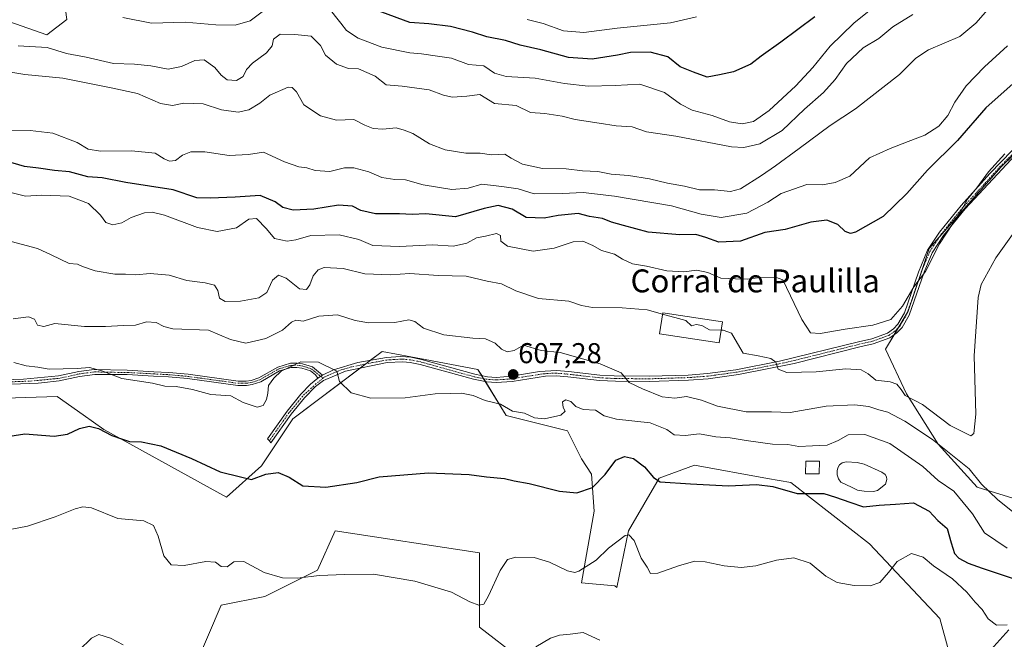
# Model space of a CAD drawing. Units: metres. Extents: x 618114 to 621578, y 4703988 to 4706360.
# Drawn here: x 620563 to 620907, y 4705720 to 4705936 of the extents above; entities that cross this region are included whole.
import ezdxf
from ezdxf.enums import TextEntityAlignment as Align

# ---------------------------------------------------------------- set-up
doc = ezdxf.new("R2010")
doc.units = ezdxf.units.M
doc.header["$MEASUREMENT"] = 0
doc.linetypes.add('TRAZO_Y_PUNTO', pattern=[1, 0.5, -0.25, 0, -0.25])
for name, color, linetype, lineweight in [('Camino', 19, 'Continuous', 0), ('Camino Cxs', 19, 'Continuous', 0), ('Camino eje', 39, 'TRAZO_Y_PUNTO', 13), ('Carátula', 7, 'Continuous', 5), ('Cultivos herbáceos CxS', 92, 'Continuous', 0), ('Cultivos leñosos', 92, 'Continuous', 0), ('Cultivos leñosos CxS', 92, 'Continuous', 0), ('Curva de nivel maestra', 36, 'Continuous', 30), ('Curva de nivel normal', 36, 'Continuous', 0), ('Edificación industrial', 135, 'Continuous', 13), ('Edificación industrial Cxs', 135, 'Continuous', 13), ('Edificación ligera', 1, 'Continuous', 0), ('Edificación ligera Cxs', 1, 'Continuous', 0), ('Estanque', 2, 'Continuous', 0), ('Estanque Cxs', 2, 'Continuous', 0), ('Matorral', 135, 'Continuous', 0), ('Matorral CxS', 135, 'Continuous', 0), ('Punto de cota en terreno', 7, 'Continuous', 0), ('Rótulo de punto de cota en terreno', 19, 'Continuous', 0), ('Texto cartográfico', 19, 'Continuous', 0)]:
    doc.layers.add(name, color=color, linetype=linetype, lineweight=lineweight)
doc.styles.add('Arial', font='txt', dxfattribs={"height": 0.2})

# ---------------------------------------------------------------- blocks, each defined once
blk = doc.blocks.new('*U151')
at = {"layer": 'Cultivos herbáceos CxS', "color": 92, "linetype": 'Continuous', "lineweight": 0}
for points in [[(620535.95, 4705803.03, 602.32), (620576.09, 4705804.37, 602.78), (620585.22, 4705797.92, 600.73), (620592.44, 4705792.83, 600.06), (620635.27, 4705769.24, 598.75), (620647.57, 4705780.17, 600.55), (620658.5, 4705796.57, 602.09), (620689.69, 4705820.05, 607.16), (620704.71, 4705817.25, 607.83), (620723.15, 4705813.8, 607.32), (620732.96, 4705797.74, 603.88), (620754.37, 4705792.38, 603.29), (620759.28, 4705782.57, 601.96), (620762.85, 4705777.21, 600.86), (620763.74, 4705764.27, 598.23), (620759.28, 4705739.28, 593.71), (620770.93, 4705738.16, 592.36), (620771.68, 4705737.68, 592.29), (620775.77, 4705757.43, 595.13), (620786.49, 4705775.8, 600.52), (620798.74, 4705780.4, 601.2), (620824.27, 4705775.75, 600.34), (620832.42, 4705774.27, 600.59), (620859.97, 4705752.84, 596.58), (620884.47, 4705726.81, 592.36), (620890.52, 4705704.64, 589.59)], [(620896, 4705708.87, 590.78), (620908.59, 4705722.79, 594.19)], [(620911.56, 4705768.43, 611.62), (620897.52, 4705772.66, 609.02), (620883.95, 4705787.69, 609.7), (620872.88, 4705805.3, 615.02), (620865.53, 4705820.9, 617.29), (620873.48, 4705834.16, 619.1), (620880.77, 4705856.04, 620.53), (620905.94, 4705884.54, 619.08), (620923.72, 4705902.17, 620.21)], [(620737.5, 4705713.03, 589.99), (620723.72, 4705723.75, 593.07), (620723.72, 4705723.75, 593.07), (620723.72, 4705749.78, 595.95), (620673.2, 4705757.43, 597.12), (620667.07, 4705743.65, 595.13), (620648.7, 4705734.47, 593.82), (620633.39, 4705731.41, 592.79), (620624.21, 4705709.97, 591.38)]]:
    blk.add_polyline3d(points, dxfattribs=at)
blk = doc.blocks.new('*U158')
at = {"layer": 'Matorral CxS', "color": 135, "linetype": 'Continuous', "lineweight": 0}
for points in [[(620923.72, 4705902.17, 620.21), (620905.94, 4705884.54, 619.08), (620880.77, 4705856.04, 620.53), (620873.48, 4705834.16, 619.1), (620865.53, 4705820.9, 617.29), (620872.88, 4705805.3, 615.02), (620883.95, 4705787.69, 609.7), (620897.52, 4705772.66, 609.02), (620911.56, 4705768.43, 611.62)], [(620908.59, 4705722.79, 594.19), (620896, 4705708.87, 590.78)], [(620890.52, 4705704.64, 589.59), (620884.47, 4705726.81, 592.36), (620859.97, 4705752.84, 596.58), (620832.42, 4705774.27, 600.59), (620824.27, 4705775.75, 600.34), (620798.74, 4705780.4, 601.2), (620786.49, 4705775.8, 600.52), (620775.77, 4705757.43, 595.13), (620771.68, 4705737.68, 592.29), (620770.93, 4705738.16, 592.36), (620759.28, 4705739.28, 593.71), (620763.74, 4705764.27, 598.23), (620762.85, 4705777.21, 600.86), (620759.28, 4705782.57, 601.96), (620754.37, 4705792.38, 603.29), (620732.96, 4705797.74, 603.88), (620723.15, 4705813.8, 607.32), (620704.71, 4705817.25, 607.83), (620689.69, 4705820.05, 607.16), (620658.5, 4705796.57, 602.09), (620647.57, 4705780.17, 600.55), (620635.27, 4705769.24, 598.75), (620592.44, 4705792.83, 600.06), (620585.22, 4705797.92, 600.73), (620576.09, 4705804.37, 602.78), (620535.95, 4705803.03, 602.32)], [(620554.82, 4705936.91, 642.69), (620572.48, 4705930.73, 641.9), (620579.55, 4705936.03, 643.79), (620577.21, 4705953.12, 646.58), (620574.25, 4705969.59, 651.19), (620554.73, 4705969.28, 649.26)]]:
    blk.add_polyline3d(points, dxfattribs=at)
blk = doc.blocks.new('*U164')
at = {"layer": 'Cultivos leñosos CxS', "color": 92, "linetype": 'Continuous', "lineweight": 0}
blk.add_polyline3d([(620624.21, 4705709.97, 591.38), (620633.39, 4705731.41, 592.79), (620648.7, 4705734.47, 593.82), (620667.07, 4705743.65, 595.13), (620673.2, 4705757.43, 597.12), (620723.72, 4705749.78, 595.95), (620723.72, 4705723.75, 593.07), (620737.5, 4705713.03, 589.99)], dxfattribs=at)
blk = doc.blocks.new('*U168')
at = {"layer": 'Curva de nivel normal', "color": 36, "linetype": 'Continuous', "lineweight": 0}
blk.add_polyline3d([(620808.1, 4705827.57, 615), (620808.77, 4705827.56, 615), (620811.68, 4705826.49, 615), (620813.86, 4705822.89, 615), (620815.75, 4705819.5, 615), (620821, 4705818.56, 615), (620825.5, 4705817.62, 615), (620827.2, 4705816.31, 615), (620828.06, 4705813.85, 615), (620831.02, 4705812.8, 615), (620841.24, 4705813.02, 615), (620851.7, 4705813.98, 615), (620856.98, 4705813.71, 615), (620859.4, 4705812.25, 615), (620862.18, 4705810.12, 615), (620867.17, 4705809.44, 615), (620869.48, 4705808.7, 615), (620870.95, 4705806.84, 615), (620872.38, 4705804.74, 615), (620878.43, 4705801.52, 615), (620888.16, 4705794.27, 615), (620895.34, 4705790.62, 615), (620896.36, 4705791.44, 615), (620897.02, 4705798.22, 615), (620896.46, 4705818.6, 615), (620897.84, 4705838.95, 615), (620898.97, 4705843.51, 615), (620904.03, 4705852.8, 615), (620918.57, 4705873.15, 615)], dxfattribs=at)
blk = doc.blocks.new('*U170')
at = {"layer": 'Curva de nivel normal', "color": 36, "linetype": 'Continuous', "lineweight": 0}
blk.add_polyline3d([(620799.54, 4705937, 655), (620790.4, 4705934.93, 655), (620771.73, 4705933.05, 655), (620760.07, 4705931.5, 655), (620753.07, 4705932.14, 655), (620745.9, 4705934.66, 655), (620740.38, 4705936.06, 655)], dxfattribs=at)
blk = doc.blocks.new('*U175')
at = {"layer": 'Curva de nivel normal', "color": 36, "linetype": 'Continuous', "lineweight": 0}
blk.add_polyline3d([(620561.02, 4705816.29, 605), (620565.32, 4705815.1, 605), (620569.36, 4705814.61, 605), (620573.39, 4705813.96, 605), (620583.07, 4705814.11, 605), (620587.4, 4705814.5, 605), (620591.73, 4705813.34, 605), (620598.73, 4705810.66, 605), (620609.4, 4705808.97, 605), (620613.73, 4705807.97, 605), (620617.73, 4705807.82, 605), (620623.4, 4705806.82, 605), (620629.79, 4705805.1, 605), (620636.82, 4705804.56, 605), (620641.16, 4705802.28, 605), (620645.96, 4705800.63, 605), (620648.11, 4705801.18, 605), (620649.26, 4705803.33, 605), (620649.68, 4705805.48, 605), (620649.92, 4705808.23, 605), (620651.83, 4705810.76, 605), (620654.43, 4705813.25, 605), (620661.26, 4705816.42, 605), (620667.45, 4705816.34, 605), (620673.78, 4705813.23, 605), (620674.78, 4705809.58, 605), (620678.88, 4705805.65, 605), (620685.71, 4705803.83, 605), (620697.67, 4705803.93, 605), (620708.18, 4705805.27, 605), (620713.4, 4705805.45, 605), (620717.43, 4705805.58, 605), (620721.49, 4705804.76, 605), (620725.66, 4705802.99, 605), (620730.98, 4705801.63, 605), (620735.18, 4705799.18, 605), (620739.36, 4705798.48, 605), (620742.93, 4705796.94, 605), (620746.36, 4705796.54, 605), (620752.13, 4705797.79, 605), (620753.56, 4705799.18, 605), (620752.92, 4705800.55, 605), (620752.65, 4705802.51, 605), (620753.89, 4705803.19, 605), (620755.54, 4705802.65, 605), (620757.32, 4705800.89, 605), (620759.92, 4705799.84, 605), (620764.23, 4705799.53, 605), (620767.22, 4705797.6, 605), (620771.52, 4705796.46, 605), (620783.35, 4705795.14, 605), (620789.07, 4705792.87, 605), (620791.73, 4705790.91, 605), (620795.57, 4705790.68, 605), (620800.58, 4705791.29, 605), (620806.2, 4705790.22, 605), (620811.25, 4705789.97, 605), (620816.84, 4705788.95, 605), (620826.09, 4705787.74, 605), (620831.34, 4705787.57, 605), (620835.27, 4705786.89, 605), (620840.04, 4705787.16, 605), (620845.16, 4705787.32, 605), (620848.99, 4705788.94, 605), (620852.43, 4705790.92, 605), (620858.25, 4705791.03, 605), (620866.98, 4705787.92, 605), (620878.52, 4705779.9, 605), (620883.86, 4705775.02, 605), (620889.42, 4705771.28, 605), (620895.87, 4705763.42, 605), (620900.14, 4705756.7, 605), (620908.04, 4705751.33, 605)], dxfattribs=at)
blk = doc.blocks.new('*U182')
at = {"layer": 'Curva de nivel normal', "color": 36, "linetype": 'Continuous', "lineweight": 0}
blk.add_polyline3d([(620875.07, 4705937.86, 640), (620868.07, 4705933.46, 640), (620863.15, 4705929.44, 640), (620857.73, 4705926.19, 640), (620851.9, 4705920.68, 640), (620847.92, 4705915.14, 640), (620843.89, 4705910.59, 640), (620837.25, 4705904.78, 640), (620829.4, 4705897.32, 640), (620821.63, 4705892.65, 640), (620816.07, 4705891.33, 640), (620811.66, 4705891.58, 640), (620792.3, 4705895.28, 640), (620782.07, 4705896.81, 640), (620777.04, 4705898.56, 640), (620771.44, 4705898.93, 640), (620765.44, 4705899.89, 640), (620757.14, 4705901.14, 640), (620752.58, 4705902.26, 640), (620746.53, 4705903.21, 640), (620741.49, 4705903.61, 640), (620736.5, 4705905.97, 640), (620728.9, 4705906.68, 640), (620723.76, 4705909.87, 640), (620719.2, 4705909.31, 640), (620714.09, 4705908.89, 640), (620711.07, 4705909.59, 640), (620706.07, 4705911.49, 640), (620696.66, 4705912.74, 640), (620691.1, 4705913.26, 640), (620687.17, 4705916.29, 640), (620681.4, 4705918.78, 640), (620677.9, 4705918.94, 640), (620673.69, 4705920.4, 640), (620669.9, 4705923.62, 640), (620668.08, 4705927.02, 640), (620664.85, 4705930.29, 640), (620659.2, 4705930.81, 640), (620654.02, 4705930.99, 640), (620651.74, 4705929.15, 640), (620651.24, 4705926.9, 640), (620649.3, 4705924.41, 640), (620644.35, 4705920.76, 640), (620642.31, 4705918.6, 640), (620641.14, 4705916.18, 640), (620638.73, 4705914.74, 640), (620635.51, 4705915.02, 640), (620633.42, 4705916.57, 640), (620631.25, 4705919.28, 640), (620627.54, 4705921.99, 640), (620624.24, 4705921.77, 640), (620619.62, 4705919.61, 640), (620614.94, 4705918.68, 640), (620608.89, 4705919.88, 640), (620603.13, 4705920.5, 640), (620595.82, 4705920.68, 640), (620586.26, 4705922.88, 640), (620579.41, 4705924.21, 640), (620572.64, 4705926.24, 640), (620562.51, 4705926.83, 640)], dxfattribs=at)
blk = doc.blocks.new('*U183')
at = {"layer": 'Curva de nivel normal', "color": 36, "linetype": 'Continuous', "lineweight": 0}
blk.add_polyline3d([(620901.23, 4705939.51, 635), (620897.06, 4705934.75, 635), (620891.49, 4705930.12, 635), (620880.55, 4705925.42, 635), (620876.11, 4705922.52, 635), (620870.46, 4705916.85, 635), (620855, 4705904.9, 635), (620846.13, 4705899.02, 635), (620835.4, 4705890.94, 635), (620827.1, 4705884.92, 635), (620822.23, 4705881.62, 635), (620814.88, 4705876.89, 635), (620811.33, 4705875.93, 635), (620805.75, 4705876.5, 635), (620800.53, 4705876.51, 635), (620795.24, 4705877.84, 635), (620789.3, 4705878.9, 635), (620783.04, 4705880.4, 635), (620775.73, 4705881.52, 635), (620769.73, 4705881.99, 635), (620765.07, 4705882.96, 635), (620759.61, 4705883.24, 635), (620753.91, 4705883.86, 635), (620745.72, 4705884.06, 635), (620738.64, 4705885.56, 635), (620734.77, 4705887.65, 635), (620732.55, 4705888.99, 635), (620727.87, 4705888.84, 635), (620723.96, 4705889.35, 635), (620718.89, 4705889.34, 635), (620711.7, 4705890.48, 635), (620706.19, 4705892.64, 635), (620700.36, 4705896.2, 635), (620697.37, 4705897.39, 635), (620694.53, 4705898.16, 635), (620689.85, 4705897.8, 635), (620686.48, 4705897.99, 635), (620683.67, 4705899.18, 635), (620679.78, 4705901.08, 635), (620673.73, 4705900.86, 635), (620668.09, 4705902.35, 635), (620662.3, 4705906.3, 635), (620659.74, 4705910.74, 635), (620658.23, 4705912.36, 635), (620656.84, 4705912.38, 635), (620650.48, 4705909.64, 635), (620646.93, 4705906.8, 635), (620643.09, 4705904.54, 635), (620639.33, 4705903.67, 635), (620633.49, 4705904.54, 635), (620627.11, 4705906.57, 635), (620620.38, 4705906.86, 635), (620616.37, 4705906, 635), (620612.24, 4705906.75, 635), (620604.17, 4705910.24, 635), (620595.02, 4705912.19, 635), (620578.06, 4705915.61, 635), (620564.87, 4705916.83, 635), (620559.28, 4705917.78, 635)], dxfattribs=at)
blk = doc.blocks.new('*U184')
at = {"layer": 'Curva de nivel normal', "color": 36, "linetype": 'Continuous', "lineweight": 0}
for points in [[(620859.77, 4705939.03, 645), (620854.49, 4705934.81, 645), (620846.17, 4705926.75, 645), (620840.15, 4705919.29, 645), (620834.19, 4705912.86, 645), (620824.82, 4705904.22, 645), (620819.42, 4705900.43, 645), (620815.4, 4705899.67, 645), (620811.07, 4705900.34, 645), (620805.01, 4705902.51, 645), (620798.01, 4705904.42, 645), (620793.92, 4705906.44, 645), (620788.28, 4705910.58, 645), (620779.66, 4705913.45, 645), (620771.02, 4705913.04, 645), (620761.65, 4705912.77, 645), (620753.39, 4705913.69, 645), (620743.16, 4705915.56, 645), (620733.04, 4705916.18, 645), (620728.96, 4705917.26, 645), (620725.16, 4705919.86, 645), (620719.89, 4705920.39, 645), (620713.86, 4705922.61, 645), (620709, 4705923.2, 645), (620703.43, 4705924.09, 645), (620699.32, 4705924.38, 645), (620689.58, 4705926.45, 645), (620681.28, 4705929.58, 645), (620677.24, 4705932.23, 645), (620675.28, 4705934.73, 645), (620670.72, 4705940.52, 645)], [(620648.71, 4705939.44, 645), (620643.5, 4705935.59, 645), (620638.27, 4705934.08, 645), (620631.58, 4705934.18, 645), (620620.9, 4705935.15, 645), (620609.07, 4705934.79, 645), (620599.05, 4705936.73, 645)]]:
    blk.add_polyline3d(points, dxfattribs=at)
blk = doc.blocks.new('*U188')
at = {"layer": 'Curva de nivel normal', "color": 36, "linetype": 'Continuous', "lineweight": 0}
blk.add_polyline3d([(620909.99, 4705764.09, 610), (620904.63, 4705768.4, 610), (620899.02, 4705773.79, 610), (620894.72, 4705779.12, 610), (620881.93, 4705789.34, 610), (620872.31, 4705795.76, 610), (620866.31, 4705798.85, 610), (620863.18, 4705799.66, 610), (620859.72, 4705800.92, 610), (620854.63, 4705801.41, 610), (620844.83, 4705800.95, 610), (620832.24, 4705798.81, 610), (620825.7, 4705799.06, 610), (620816.82, 4705798.97, 610), (620806.78, 4705801.04, 610), (620801.27, 4705803.12, 610), (620795.96, 4705804.41, 610), (620791.95, 4705803.73, 610), (620787.47, 4705804.26, 610), (620780.62, 4705807.05, 610), (620776, 4705809.28, 610), (620773.22, 4705812.6, 610), (620765.82, 4705815.82, 610), (620751.81, 4705819.71, 610), (620745.24, 4705820.41, 610), (620739.04, 4705822.34, 610), (620735.77, 4705820.44, 610), (620733.38, 4705819.96, 610), (620731.35, 4705820.95, 610), (620729.16, 4705822.94, 610), (620725.78, 4705824.56, 610), (620721.29, 4705824.74, 610), (620711.26, 4705825.94, 610), (620704.13, 4705828.23, 610), (620701.05, 4705830.52, 610), (620698.98, 4705831.14, 610), (620694.07, 4705830.25, 610), (620685.01, 4705830.15, 610), (620680.26, 4705830.92, 610), (620674.06, 4705832.84, 610), (620667.5, 4705832.48, 610), (620662.07, 4705830.71, 610), (620659.54, 4705830.98, 610), (620657.94, 4705830.34, 610), (620654.87, 4705827.48, 610), (620649.07, 4705824.66, 610), (620642.07, 4705822.97, 610), (620636.67, 4705824.26, 610), (620628.95, 4705827.53, 610), (620616.56, 4705828.01, 610), (620613.34, 4705828.79, 610), (620610.75, 4705830.2, 610), (620607.39, 4705830.5, 610), (620603.5, 4705829.26, 610), (620599.36, 4705829.14, 610), (620593.02, 4705828.8, 610), (620585.66, 4705828.85, 610), (620575.34, 4705829.84, 610), (620571.42, 4705828.85, 610), (620569.23, 4705829.26, 610), (620568.17, 4705831.35, 610), (620566.06, 4705832.17, 610), (620560.72, 4705831.5, 610)], dxfattribs=at)
blk = doc.blocks.new('*U191')
at = {"layer": 'Curva de nivel normal', "color": 36, "linetype": 'Continuous', "lineweight": 0}
blk.add_polyline3d([(620559.67, 4705757.91, 595), (620565.73, 4705759.11, 595), (620575.4, 4705762.32, 595), (620582.43, 4705765.12, 595), (620585.04, 4705765.84, 595), (620588.15, 4705765.43, 595), (620597.34, 4705761.79, 595), (620606.45, 4705760.9, 595), (620609.81, 4705759.26, 595), (620611.4, 4705755.62, 595), (620613.44, 4705748.66, 595), (620616, 4705745.55, 595), (620620.47, 4705745.28, 595), (620628.07, 4705746.73, 595), (620631.4, 4705746.47, 595), (620633.4, 4705744.98, 595), (620635.48, 4705744.87, 595), (620637.87, 4705746.59, 595), (620641.3, 4705746.67, 595), (620648.48, 4705742.93, 595), (620654.89, 4705740.98, 595), (620660.05, 4705740.9, 595), (620667.61, 4705741.82, 595), (620676.58, 4705742.23, 595), (620686.66, 4705742.29, 595), (620701.08, 4705739.79, 595), (620713.94, 4705736.03, 595), (620720.28, 4705732.6, 595), (620723.48, 4705731.41, 595), (620725.23, 4705731.83, 595), (620726.86, 4705734.74, 595), (620730.85, 4705743.6, 595), (620733.4, 4705747.39, 595), (620736.4, 4705748.2, 595), (620742.75, 4705748.12, 595), (620748.13, 4705746.5, 595), (620754.39, 4705743.44, 595), (620756.98, 4705742.88, 595), (620758.39, 4705743.37, 595), (620764.48, 4705747.23, 595), (620768.74, 4705751.36, 595), (620774.53, 4705755.83, 595), (620775.89, 4705756.08, 595), (620777.7, 4705754.08, 595), (620780.14, 4705747.89, 595), (620782.22, 4705744.74, 595), (620783.42, 4705742.58, 595), (620785.92, 4705742.6, 595), (620793.54, 4705745.36, 595), (620798.92, 4705746.83, 595), (620802.52, 4705746.66, 595), (620809.15, 4705745.21, 595), (620815.08, 4705744.63, 595), (620820.17, 4705745.23, 595), (620827.49, 4705747.19, 595), (620833.45, 4705747.96, 595), (620839.16, 4705746.09, 595), (620844.72, 4705741.56, 595), (620848.66, 4705739.44, 595), (620854.54, 4705738.32, 595), (620860.12, 4705738.22, 595), (620863.58, 4705739.39, 595), (620866.62, 4705742.85, 595), (620869.56, 4705746.77, 595), (620874.6, 4705749.46, 595), (620878.7, 4705748.26, 595), (620882.33, 4705745.24, 595), (620888.89, 4705740.71, 595), (620893.91, 4705736, 595), (620896.81, 4705732.47, 595), (620899.24, 4705729.9, 595), (620901.36, 4705726.68, 595), (620904.34, 4705724.45, 595), (620907.97, 4705724.54, 595)], dxfattribs=at)
blk = doc.blocks.new('*U199')
at = {"layer": 'Curva de nivel normal', "color": 36, "linetype": 'Continuous', "lineweight": 0}
blk.add_polyline3d([(620907.16, 4705889.11, 620), (620901.52, 4705882.85, 620), (620897.43, 4705877.21, 620), (620894.19, 4705873.3, 620), (620891.76, 4705868.92, 620), (620884.42, 4705857.7, 620), (620879.48, 4705848.01, 620), (620875.42, 4705842.72, 620), (620871.46, 4705835.9, 620), (620867.36, 4705831.31, 620), (620861.04, 4705829.3, 620), (620851.46, 4705827.91, 620), (620842.73, 4705826.37, 620), (620839.32, 4705826.62, 620), (620836.33, 4705831.29, 620), (620829.66, 4705845.11, 620), (620827.1, 4705846.02, 620), (620821.74, 4705845.98, 620), (620817.26, 4705845.31, 620), (620813.12, 4705845.41, 620), (620807.95, 4705845.71, 620), (620803.5, 4705847.68, 620), (620799.57, 4705848.52, 620), (620795.11, 4705847.93, 620), (620789.07, 4705848.27, 620), (620781.99, 4705849.87, 620), (620777.09, 4705850.68, 620), (620773.66, 4705852.32, 620), (620770.79, 4705854.12, 620), (620766.32, 4705855.34, 620), (620763.27, 4705857.06, 620), (620759.8, 4705858.59, 620), (620756.41, 4705858.4, 620), (620749.73, 4705856.14, 620), (620742.44, 4705855.17, 620), (620733.48, 4705856.88, 620), (620731.16, 4705858.64, 620), (620731.01, 4705860.6, 620), (620729.59, 4705861.27, 620), (620725.76, 4705860.33, 620), (620722.61, 4705859.73, 620), (620719.21, 4705857.89, 620), (620714.59, 4705856.85, 620), (620707.22, 4705857.34, 620), (620695.67, 4705856.76, 620), (620686.44, 4705857.13, 620), (620681.49, 4705859.25, 620), (620674.67, 4705860.79, 620), (620664.74, 4705860.58, 620), (620659.5, 4705859.13, 620), (620656.46, 4705858.62, 620), (620652.09, 4705859.5, 620), (620649.22, 4705862.93, 620), (620645.77, 4705866.49, 620), (620643.07, 4705866.34, 620), (620638.73, 4705863.27, 620), (620632, 4705861.95, 620), (620625.11, 4705863.36, 620), (620613.59, 4705867.7, 620), (620609.37, 4705868.8, 620), (620606.68, 4705868.48, 620), (620601.96, 4705866.92, 620), (620598.69, 4705865.07, 620), (620595.56, 4705864.3, 620), (620593.18, 4705865.12, 620), (620591.3, 4705867.72, 620), (620587.13, 4705871.83, 620), (620580.36, 4705874.37, 620), (620570.73, 4705874.68, 620), (620565.07, 4705874.29, 620), (620558.13, 4705876.08, 620)], dxfattribs=at)
blk = doc.blocks.new('*U203')
at = {"layer": 'Curva de nivel normal', "color": 36, "linetype": 'Continuous', "lineweight": 0}
for points in [[(620583.87, 4705715.76, 590), (620588.12, 4705719.97, 590), (620590.66, 4705721.21, 590), (620594.74, 4705719.92, 590), (620599.22, 4705717.6, 590)], [(620743.33, 4705716.88, 590), (620748.45, 4705719.99, 590), (620751.66, 4705720.96, 590), (620755.4, 4705721.34, 590), (620759.85, 4705721.95, 590), (620765.7, 4705719.29, 590)]]:
    blk.add_polyline3d(points, dxfattribs=at)
blk = doc.blocks.new('*U207')
at = {"layer": 'Curva de nivel maestra', "color": 36, "linetype": 'Continuous', "lineweight": 30}
blk.add_polyline3d([(620913.21, 4705916.44, 625), (620900.52, 4705905.21, 625), (620890.69, 4705893.81, 625), (620880.22, 4705883.42, 625), (620873.02, 4705875.24, 625), (620864.73, 4705867.2, 625), (620855.07, 4705861.79, 625), (620853.23, 4705861.33, 625), (620851.37, 4705862.04, 625), (620848.85, 4705864.45, 625), (620844.96, 4705865.99, 625), (620839.46, 4705865.3, 625), (620830.44, 4705862.67, 625), (620823.4, 4705861.64, 625), (620814.9, 4705858.6, 625), (620807.27, 4705858.26, 625), (620802.75, 4705859.92, 625), (620799.23, 4705860.9, 625), (620793.63, 4705860.8, 625), (620782.64, 4705861.76, 625), (620773.94, 4705864.06, 625), (620769.79, 4705865.24, 625), (620766.7, 4705866.49, 625), (620762.16, 4705867.26, 625), (620758.2, 4705868.26, 625), (620751.12, 4705867.55, 625), (620746.3, 4705866.61, 625), (620740.02, 4705866.84, 625), (620735.14, 4705869.82, 625), (620730.22, 4705871.05, 625), (620725.32, 4705870.08, 625), (620715.28, 4705867.15, 625), (620704.87, 4705868.14, 625), (620700.16, 4705867.95, 625), (620695.78, 4705868.23, 625), (620687.38, 4705868.17, 625), (620682.19, 4705869.3, 625), (620679.31, 4705870.89, 625), (620674.44, 4705871.18, 625), (620665.8, 4705869.8, 625), (620658.57, 4705869.46, 625), (620654.95, 4705870.4, 625), (620652.29, 4705872.41, 625), (620647.07, 4705874.52, 625), (620638.26, 4705874.04, 625), (620629.55, 4705873.7, 625), (620624.88, 4705873.78, 625), (620616.66, 4705876.54, 625), (620600.09, 4705879.15, 625), (620591.9, 4705880.7, 625), (620586.87, 4705881.12, 625), (620580.45, 4705882.87, 625), (620575.16, 4705883.31, 625), (620569.64, 4705884.16, 625), (620564.68, 4705884.68, 625), (620557.97, 4705886.7, 625)], dxfattribs=at)
blk = doc.blocks.new('*U209')
at = {"layer": 'Curva de nivel maestra', "color": 36, "linetype": 'Continuous', "lineweight": 30}
blk.add_polyline3d([(620840.79, 4705937.04, 650), (620829, 4705928.18, 650), (620822.07, 4705923.25, 650), (620818.48, 4705920.5, 650), (620812.37, 4705917.81, 650), (620807.48, 4705916.72, 650), (620803.24, 4705915.92, 650), (620798.48, 4705917.64, 650), (620793.79, 4705919.57, 650), (620789.5, 4705922.96, 650), (620783.26, 4705924.67, 650), (620776.42, 4705924.53, 650), (620771.89, 4705923.56, 650), (620763.03, 4705922.19, 650), (620754.73, 4705922.76, 650), (620745.1, 4705925.45, 650), (620737.94, 4705927.05, 650), (620732.79, 4705928.74, 650), (620726.2, 4705929.96, 650), (620721.21, 4705931.65, 650), (620713.52, 4705933.61, 650), (620705.98, 4705934.54, 650), (620699.29, 4705935.06, 650), (620681.99, 4705941.44, 650)], dxfattribs=at)
blk = doc.blocks.new('*U211')
at = {"layer": 'Curva de nivel maestra', "color": 36, "linetype": 'Continuous', "lineweight": 30}
blk.add_polyline3d([(620555.05, 4705789.83, 600), (620564.86, 4705791.3, 600), (620575.08, 4705790.53, 600), (620579.72, 4705791.15, 600), (620583.89, 4705793.22, 600), (620587.31, 4705794, 600), (620590.57, 4705793.15, 600), (620595.19, 4705790.71, 600), (620598.99, 4705789.42, 600), (620601.41, 4705788.62, 600), (620605.65, 4705788.56, 600), (620612.4, 4705787.1, 600), (620623.07, 4705782.68, 600), (620633.02, 4705778.1, 600), (620640.2, 4705776.32, 600), (620644.02, 4705775.33, 600), (620649.07, 4705777.26, 600), (620653.33, 4705777.8, 600), (620657.13, 4705776.13, 600), (620661.91, 4705773.19, 600), (620669.94, 4705772.72, 600), (620680.83, 4705774.28, 600), (620688.58, 4705776.27, 600), (620705.9, 4705777.67, 600), (620720.07, 4705777.13, 600), (620726.07, 4705776.26, 600), (620732.4, 4705775.72, 600), (620735.73, 4705774.94, 600), (620741.03, 4705773.96, 600), (620751.58, 4705771.26, 600), (620757.7, 4705770.76, 600), (620763.12, 4705772.59, 600), (620767.63, 4705777.08, 600), (620771.26, 4705782.1, 600), (620774.29, 4705783.44, 600), (620777.5, 4705782.67, 600), (620781.3, 4705779.76, 600), (620784.5, 4705776.01, 600), (620786.77, 4705774.55, 600), (620797.39, 4705773.82, 600), (620810.64, 4705773.17, 600), (620820.4, 4705773.56, 600), (620826.2, 4705772.88, 600), (620834.6, 4705770.49, 600), (620843.96, 4705770.47, 600), (620848.09, 4705769.23, 600), (620853.1, 4705767.4, 600), (620857.87, 4705765.76, 600), (620863.29, 4705766.41, 600), (620869, 4705766.69, 600), (620875.3, 4705767.26, 600), (620880.73, 4705764.3, 600), (620883.76, 4705761.03, 600), (620887.03, 4705758.29, 600), (620888.48, 4705753.25, 600), (620889.57, 4705749.52, 600), (620891.1, 4705747.88, 600), (620894.39, 4705746.16, 600), (620899.28, 4705744.38, 600), (620910.06, 4705740.74, 600)], dxfattribs=at)
blk = doc.blocks.new('5PATER')
at = {"layer": 'Carátula', "linetype": 'Continuous', "lineweight": 5}
h = blk.add_hatch(color=250, dxfattribs=at)
edge = h.paths.add_edge_path()
edge.add_ellipse((0, 0.01), major_axis=(-1.33, -1.34), ratio=0.999422, start_angle=0, end_angle=360)

msp = doc.modelspace()

# ---------------------------------------------------------------- linework, layer by layer
at = {"layer": 'Camino', "color": 19, "linetype": 'Continuous', "lineweight": 0}
for points in [[(620668.81, 4705811.79, 604.44), (620672.65, 4705813.71, 604.88), (620681.17, 4705816.2, 606.04), (620691.16, 4705818, 606.8), (620696.1, 4705818.35, 607.16), (620699.68, 4705818.07, 607.44), (620703.39, 4705817.31, 607.7), (620722, 4705812.14, 607.05), (620726.46, 4705811.26, 607.11), (620729.46, 4705811.04, 607.15), (620734.83, 4705811.43, 607.15), (620744.69, 4705813.05, 607.2), (620750.52, 4705813.43, 607.41), (620754.77, 4705813.05, 607.61), (620765.74, 4705811.8, 608.56), (620770.7, 4705811.54, 609.36), (620783, 4705811.46, 610.87), (620796.62, 4705811.86, 611.82), (620803.33, 4705812.37, 612.31), (620813.21, 4705813.72, 613.33), (620828.51, 4705816.66, 615.07), (620856.08, 4705823.49, 617.55), (620860.75, 4705824.53, 617.91), (620866.21, 4705826.5, 618.25), (620868.28, 4705827.94, 618.43), (620869.87, 4705829.59, 618.73), (620872.17, 4705833.57, 619.3), (620876.99, 4705847.74, 620.06), (620880.2, 4705855.45, 620.62), (620884.34, 4705861.74, 620.56), (620891.93, 4705871.1, 620.21), (620901.95, 4705882.24, 619.54), (620909.75, 4705890.25, 619.63)], [(620911.01, 4705888.94, 619.15), (620893.3, 4705869.9, 619.51), (620885.81, 4705860.66, 619.76), (620881.81, 4705854.59, 620.09), (620878.97, 4705847.84, 619.63), (620873.83, 4705832.81, 618.73), (620871.33, 4705828.49, 618.21), (620869.46, 4705826.55, 617.99), (620867.05, 4705824.87, 617.78), (620861.26, 4705822.78, 617.59), (620856.5, 4705821.72, 617.3), (620833.56, 4705815.93, 615.36), (620814.17, 4705812.04, 613.1), (620803.52, 4705810.56, 612.19), (620796.71, 4705810.05, 611.72), (620783.02, 4705809.64, 610.59), (620771.22, 4705809.71, 609.31), (620765.6, 4705809.99, 608.2), (620754.59, 4705811.24, 607.37), (620750.47, 4705811.61, 607.14), (620746.79, 4705811.48, 606.88), (620735.04, 4705809.62, 607.06), (620729.46, 4705809.22, 607.05), (620726.21, 4705809.46, 607.03), (620721.58, 4705810.37, 606.82), (620702.96, 4705815.54, 607.43), (620699.41, 4705816.27, 607.1), (620696.88, 4705816.51, 606.82), (620691.4, 4705816.2, 606.51), (620676.85, 4705813.2, 605.3), (620669.13, 4705809.91, 604.42), (620666.4, 4705807.8, 603.97), (620662.59, 4705803.91, 603.02), (620657.9, 4705798.18, 602.06), (620650.82, 4705788.12, 601.28), (620650.26, 4705788.91, 601.35), (620649.62, 4705789.56, 601.44), (620656.45, 4705799.28, 602.11), (620661.23, 4705805.12, 603.03), (620664.67, 4705808.66, 603.86), (620667.25, 4705810.73, 604.25)], [(620538.67, 4705809.62, 603.85), (620564.4, 4705810.46, 603.82), (620576.57, 4705811.55, 604.19), (620583.66, 4705813.11, 604.53), (620589.05, 4705813.82, 604.89), (620600.64, 4705813.51, 605.54), (620609.9, 4705812.99, 605.75), (620615.15, 4705812.72, 605.85), (620621.84, 4705812.11, 606.24), (620639.35, 4705809.71, 606.03), (620642.19, 4705809.71, 605.82), (620643.92, 4705809.99, 605.82), (620646.63, 4705810.88, 605.9), (620653.17, 4705814.64, 605.44), (620657.69, 4705815.98, 605.2), (620659.98, 4705816, 604.96), (620661.88, 4705815.75, 604.78), (620665.35, 4705814.67, 604.61), (620667.44, 4705812.97, 604.37), (620668.81, 4705811.79, 604.44)], [(620667.25, 4705810.73, 604.25), (620666.35, 4705811.94, 604.25), (620664.63, 4705813.34, 604.37), (620661.56, 4705814.3, 604.58), (620659.9, 4705814.51, 604.75), (620657.91, 4705814.5, 604.92), (620653.76, 4705813.27, 604.97), (620647.24, 4705809.52, 605.44), (620644.27, 4705808.54, 605.41), (620642.31, 4705808.22, 605.48), (620639.24, 4705808.23, 605.69), (620621.67, 4705810.64, 605.75), (620615.05, 4705811.24, 605.47), (620609.82, 4705811.51, 605.41), (620600.6, 4705812.03, 605.21), (620589.28, 4705812.1, 604.4), (620583.96, 4705811.39, 604.09), (620576.83, 4705809.82, 603.84), (620570.6, 4705809.15, 603.61), (620569.5, 4705809.03, 603.55), (620538.68, 4705807.88, 603.53)], [(620667.25, 4705810.73, 604.25), (620668.81, 4705811.79, 604.44)], [(620667.25, 4705810.73, 604.25), (620668.81, 4705811.79, 604.44)]]:
    msp.add_polyline3d(points, dxfattribs=at)
at = {"layer": 'Camino Cxs', "color": 19, "linetype": 'Continuous', "lineweight": 0}
for points in [[(620911.01, 4705888.94, 619.15), (620893.3, 4705869.9, 619.51), (620885.81, 4705860.66, 619.76), (620881.81, 4705854.59, 620.09), (620878.97, 4705847.84, 619.63), (620873.83, 4705832.81, 618.73), (620871.33, 4705828.49, 618.21), (620869.46, 4705826.55, 617.99), (620867.05, 4705824.87, 617.78), (620861.26, 4705822.78, 617.59), (620856.5, 4705821.72, 617.3), (620833.56, 4705815.93, 615.36), (620814.17, 4705812.04, 613.1), (620803.52, 4705810.56, 612.19), (620796.71, 4705810.05, 611.72), (620783.02, 4705809.64, 610.59), (620771.22, 4705809.71, 609.31), (620765.6, 4705809.99, 608.2), (620754.59, 4705811.24, 607.37), (620750.47, 4705811.61, 607.14), (620746.79, 4705811.48, 606.88), (620735.04, 4705809.62, 607.06), (620729.46, 4705809.22, 607.05), (620726.21, 4705809.46, 607.03), (620721.58, 4705810.37, 606.82), (620702.96, 4705815.54, 607.43), (620699.41, 4705816.27, 607.1), (620696.88, 4705816.51, 606.82), (620691.4, 4705816.2, 606.51), (620676.85, 4705813.2, 605.3), (620669.13, 4705809.91, 604.42), (620666.4, 4705807.8, 603.97), (620662.59, 4705803.91, 603.02), (620657.9, 4705798.18, 602.06), (620650.82, 4705788.12, 601.28), (620650.26, 4705788.91, 601.35), (620649.62, 4705789.56, 601.44), (620656.45, 4705799.28, 602.11), (620661.23, 4705805.12, 603.03), (620664.67, 4705808.66, 603.86), (620667.25, 4705810.73, 604.25), (620668.81, 4705811.79, 604.44), (620672.65, 4705813.71, 604.88), (620681.17, 4705816.2, 606.04), (620691.16, 4705818, 606.8), (620696.1, 4705818.35, 607.16), (620699.68, 4705818.07, 607.44), (620703.39, 4705817.31, 607.7), (620722, 4705812.14, 607.05), (620726.46, 4705811.26, 607.11), (620729.46, 4705811.04, 607.15), (620734.83, 4705811.43, 607.15), (620744.69, 4705813.05, 607.2), (620750.52, 4705813.43, 607.41), (620754.77, 4705813.05, 607.61), (620765.74, 4705811.8, 608.56), (620770.7, 4705811.54, 609.36), (620783, 4705811.46, 610.87), (620796.62, 4705811.86, 611.82), (620803.33, 4705812.37, 612.31), (620813.21, 4705813.72, 613.33), (620828.51, 4705816.66, 615.07), (620856.08, 4705823.49, 617.55), (620860.75, 4705824.53, 617.91), (620866.21, 4705826.5, 618.25), (620868.28, 4705827.94, 618.43), (620869.87, 4705829.59, 618.73), (620872.17, 4705833.57, 619.3), (620876.99, 4705847.74, 620.06), (620880.2, 4705855.45, 620.62), (620884.34, 4705861.74, 620.56), (620891.93, 4705871.1, 620.21), (620901.95, 4705882.24, 619.54), (620909.75, 4705890.25, 619.63)], [(620538.67, 4705809.62, 603.85), (620564.4, 4705810.46, 603.82), (620576.57, 4705811.55, 604.19), (620583.66, 4705813.11, 604.53), (620589.05, 4705813.82, 604.89), (620600.64, 4705813.51, 605.54), (620609.9, 4705812.99, 605.75), (620615.15, 4705812.72, 605.85), (620621.84, 4705812.11, 606.24), (620639.35, 4705809.71, 606.03), (620642.19, 4705809.71, 605.82), (620643.92, 4705809.99, 605.82), (620646.63, 4705810.88, 605.9), (620653.17, 4705814.64, 605.44), (620657.69, 4705815.98, 605.2), (620659.98, 4705816, 604.96), (620661.88, 4705815.75, 604.78), (620665.35, 4705814.67, 604.61), (620667.44, 4705812.97, 604.37), (620668.81, 4705811.79, 604.44), (620668.81, 4705811.79, 604.44), (620667.25, 4705810.73, 604.25), (620666.35, 4705811.94, 604.25), (620664.63, 4705813.34, 604.37), (620661.56, 4705814.3, 604.58), (620659.9, 4705814.51, 604.75), (620657.91, 4705814.5, 604.92), (620653.76, 4705813.27, 604.97), (620647.24, 4705809.52, 605.44), (620644.27, 4705808.54, 605.41), (620642.31, 4705808.22, 605.48), (620639.24, 4705808.23, 605.69), (620621.67, 4705810.64, 605.75), (620615.05, 4705811.24, 605.47), (620609.82, 4705811.51, 605.41), (620600.6, 4705812.03, 605.21), (620589.28, 4705812.1, 604.4), (620583.96, 4705811.39, 604.09), (620576.83, 4705809.82, 603.84), (620570.6, 4705809.15, 603.61), (620569.5, 4705809.03, 603.55), (620538.68, 4705807.88, 603.53)]]:
    msp.add_polyline3d(points, dxfattribs=at)
at = {"layer": 'Camino eje', "color": 39, "linetype": 'TRAZO_Y_PUNTO', "lineweight": 13}
for points in [[(620910.38, 4705889.6, 619.36), (620906.48, 4705885.59, 619.09), (620902.05, 4705880.83, 619.25), (620897.04, 4705875.26, 619.79), (620892.62, 4705870.5, 619.85), (620885.08, 4705861.2, 620.15), (620883.08, 4705858.17, 620.03), (620881.01, 4705855.02, 620.36), (620879.59, 4705851.65, 620.16), (620877.98, 4705847.79, 619.84), (620875.41, 4705840.28, 619.67), (620873, 4705833.19, 619.01), (620870.6, 4705829.04, 618.45), (620868.87, 4705827.25, 618.21), (620866.63, 4705825.69, 618.02), (620861.01, 4705823.66, 617.73), (620856.29, 4705822.61, 617.43), (620844.82, 4705819.71, 616.75), (620831.04, 4705816.3, 615.28), (620821.34, 4705814.35, 614.22), (620813.69, 4705812.88, 613.21), (620808.37, 4705812.14, 612.68), (620803.43, 4705811.47, 612.25), (620800.02, 4705811.21, 611.98), (620796.67, 4705810.96, 611.77), (620789.82, 4705810.75, 611.46), (620783.01, 4705810.55, 610.73), (620777.11, 4705810.59, 610.06), (620770.96, 4705810.63, 609.33), (620768.15, 4705810.77, 608.78), (620765.67, 4705810.9, 608.38), (620760.17, 4705811.52, 607.88), (620754.68, 4705812.15, 607.49), (620750.5, 4705812.52, 607.28), (620748.66, 4705812.46, 607.18), (620745.74, 4705812.27, 607.05), (620739.87, 4705811.34, 607.12), (620734.94, 4705810.53, 607.11), (620732.25, 4705810.33, 607.12), (620729.46, 4705810.13, 607.1), (620726.34, 4705810.36, 607.08), (620721.79, 4705811.26, 606.94), (620703.18, 4705816.43, 607.57), (620699.55, 4705817.17, 607.27), (620698.28, 4705817.29, 607.15), (620696.49, 4705817.43, 606.98), (620693.75, 4705817.28, 606.81), (620691.28, 4705817.1, 606.65), (620686.29, 4705816.2, 606.32), (620679.01, 4705814.7, 605.74), (620674.75, 4705813.46, 605.07), (620670.89, 4705811.81, 604.61), (620669.03, 4705810.85, 604.43)], [(620551.54, 4705809.17, 603.64), (620566.95, 4705809.75, 603.63), (620570.29, 4705810.05, 603.84), (620573.68, 4705810.42, 603.98), (620576.7, 4705810.69, 604.01), (620583.81, 4705812.25, 604.31), (620586.51, 4705812.61, 604.46), (620589.17, 4705812.96, 604.64), (620594.96, 4705812.81, 604.99), (620600.62, 4705812.77, 605.38), (620609.86, 4705812.25, 605.58), (620615.1, 4705811.98, 605.66), (620621.76, 4705811.38, 606), (620639.3, 4705808.97, 605.85), (620640.72, 4705808.97, 605.72), (620642.25, 4705808.97, 605.62), (620644.1, 4705809.27, 605.62), (620645.45, 4705809.71, 605.67), (620646.94, 4705810.2, 605.66), (620653.47, 4705813.96, 605.18), (620657.8, 4705815.24, 605.06), (620658.95, 4705815.25, 604.95), (620659.94, 4705815.26, 604.86), (620660.77, 4705815.15, 604.76), (620661.72, 4705815.03, 604.68), (620663.26, 4705814.55, 604.6), (620664.99, 4705814.01, 604.48), (620668.21, 4705811.38, 604.37), (620669.03, 4705810.85, 604.43)], [(620669.03, 4705810.85, 604.43), (620668.31, 4705810.22, 604.34), (620666.6, 4705808.85, 604.09), (620661.9, 4705804.52, 603), (620657.17, 4705798.74, 602.06), (620650.26, 4705788.91, 601.35)]]:
    msp.add_polyline3d(points, dxfattribs=at)
at = {"layer": 'Cultivos herbáceos CxS', "color": 92, "linetype": 'Continuous', "lineweight": 0}
for points in [[(620554.73, 4705969.28, 649.26), (620574.25, 4705969.59, 651.19), (620577.21, 4705953.12, 646.58), (620579.55, 4705936.03, 643.79), (620572.48, 4705930.73, 641.9), (620554.82, 4705936.91, 642.69)], [(620554.82, 4705936.91, 642.69), (620572.48, 4705930.73, 641.9), (620579.55, 4705936.03, 643.79), (620577.21, 4705953.12, 646.58), (620574.25, 4705969.59, 651.19), (620554.73, 4705969.28, 649.27)], [(620911.56, 4705768.43, 611.62), (620897.52, 4705772.66, 609.02), (620883.95, 4705787.69, 609.7), (620872.88, 4705805.3, 615.02), (620865.53, 4705820.9, 617.29), (620868.52, 4705825.9, 617.93), (620870.09, 4705828.51, 618.36), (620873.14, 4705833.59, 619.06), (620873.48, 4705834.16, 619.1), (620878.18, 4705848.26, 619.86), (620880.77, 4705856.04, 620.53), (620884.34, 4705860.08, 620.11), (620905.94, 4705884.54, 619.08), (620914.61, 4705893.13, 618.95)], [(620535.95, 4705803.03, 602.32), (620576.09, 4705804.37, 602.78), (620585.22, 4705797.93, 600.73), (620592.44, 4705792.83, 600.06), (620635.27, 4705769.24, 598.75), (620647.57, 4705780.17, 600.55), (620658.5, 4705796.57, 602.09), (620682, 4705814.26, 605.83), (620683.93, 4705815.72, 606.13), (620685.65, 4705817.01, 606.38), (620689.69, 4705820.05, 607.16), (620704.71, 4705817.25, 607.83), (620723.15, 4705813.81, 607.33), (620724.46, 4705811.66, 607.07), (620725.1, 4705810.6, 607.02), (620725.74, 4705809.55, 607), (620732.96, 4705797.74, 603.88), (620754.37, 4705792.38, 603.29), (620759.28, 4705782.57, 601.96), (620762.85, 4705777.21, 600.86), (620763.74, 4705764.27, 598.23), (620759.28, 4705739.28, 593.71), (620770.93, 4705738.16, 592.36), (620771.68, 4705737.68, 592.29), (620775.77, 4705757.43, 595.13), (620786.49, 4705775.8, 600.52), (620798.74, 4705780.4, 601.2), (620824.27, 4705775.75, 600.34), (620832.42, 4705774.27, 600.59), (620859.97, 4705752.84, 596.58), (620884.47, 4705726.81, 592.36), (620890.52, 4705704.64, 589.59)], [(620737.5, 4705713.03, 589.99), (620723.72, 4705723.75, 593.07), (620723.72, 4705749.78, 595.95), (620673.2, 4705757.43, 597.12), (620667.07, 4705743.65, 595.13), (620648.7, 4705734.47, 593.82), (620633.39, 4705731.41, 592.79), (620624.2, 4705709.97, 591.38)], [(620896, 4705708.87, 590.78), (620908.59, 4705722.79, 594.19)]]:
    msp.add_polyline3d(points, dxfattribs=at)
at = {"layer": 'Cultivos leñosos', "color": 92, "linetype": 'Continuous', "lineweight": 0}
msp.add_polyline3d([(620737.5, 4705713.03, 589.99), (620723.72, 4705723.75, 593.07), (620723.72, 4705749.78, 595.95), (620673.2, 4705757.43, 597.12), (620667.07, 4705743.65, 595.13), (620648.7, 4705734.47, 593.82), (620633.39, 4705731.41, 592.79), (620624.2, 4705709.97, 591.38)], dxfattribs=at)
at = {"layer": 'Curva de nivel normal', "color": 36, "linetype": 'Continuous', "lineweight": 0}
for points in [[(620908.15, 4705926.9, 630), (620900.08, 4705919.51, 630), (620893.74, 4705912.84, 630), (620889.73, 4705907.15, 630), (620887.24, 4705902.48, 630), (620884.11, 4705898.84, 630), (620879.24, 4705895.66, 630), (620873.4, 4705893.46, 630), (620867.16, 4705890.95, 630), (620859.97, 4705887.7, 630), (620853.01, 4705881.36, 630), (620847.91, 4705879.17, 630), (620843.48, 4705878.27, 630), (620838.08, 4705878.4, 630), (620829.11, 4705875.25, 630), (620824.41, 4705872.21, 630), (620817.07, 4705868.4, 630), (620808.07, 4705866.89, 630), (620801.07, 4705868.1, 630), (620790.73, 4705870.91, 630), (620770.84, 4705874.29, 630), (620759.89, 4705875.66, 630), (620752.66, 4705875.31, 630), (620742.8, 4705875.18, 630), (620737.17, 4705876.88, 630), (620731.52, 4705877.71, 630), (620724.44, 4705878.48, 630), (620719.74, 4705877.12, 630), (620714.04, 4705876.62, 630), (620704.01, 4705878.3, 630), (620697.82, 4705880.1, 630), (620694.13, 4705880.16, 630), (620689.58, 4705880.88, 630), (620685.01, 4705882.84, 630), (620679.79, 4705884.26, 630), (620676.46, 4705884.21, 630), (620671.39, 4705883.01, 630), (620666.24, 4705883.26, 630), (620663.35, 4705884.24, 630), (620660.5, 4705884.56, 630), (620655.54, 4705886.35, 630), (620648.21, 4705889.71, 630), (620642.96, 4705888.92, 630), (620636.19, 4705888.59, 630), (620627.68, 4705889.8, 630), (620622.8, 4705889.85, 630), (620619.86, 4705888.64, 630), (620617.46, 4705886.83, 630), (620615.42, 4705886.54, 630), (620613.5, 4705887.34, 630), (620610.36, 4705889.32, 630), (620602.13, 4705890.21, 630), (620591.26, 4705890.06, 630), (620586.93, 4705890.73, 630), (620583.1, 4705893.11, 630), (620574.58, 4705896.3, 630), (620566.66, 4705897.3, 630), (620560.33, 4705897.45, 630)], [(620558.28, 4705858.94, 615), (620569.21, 4705856.04, 615), (620574.05, 4705853.82, 615), (620580.31, 4705850.78, 615), (620583.24, 4705850.54, 615), (620584.96, 4705849.75, 615), (620589.45, 4705848.23, 615), (620596.3, 4705847.08, 615), (620599.96, 4705847.04, 615), (620603.58, 4705846.9, 615), (620608.58, 4705847.33, 615), (620615.24, 4705846.69, 615), (620621.46, 4705844.91, 615), (620627.87, 4705844.06, 615), (620631.1, 4705843.2, 615), (620632.24, 4705841.44, 615), (620632.9, 4705838.69, 615), (620634.78, 4705837.56, 615), (620640.23, 4705837.68, 615), (620646.57, 4705838.87, 615), (620649.42, 4705840.74, 615), (620651.4, 4705845.01, 615), (620653.4, 4705846.79, 615), (620656.08, 4705845.67, 615), (620660.8, 4705842, 615), (620663.24, 4705841.79, 615), (620664.35, 4705843.33, 615), (620665.54, 4705846.52, 615), (620667.33, 4705848.64, 615), (620669.41, 4705849.37, 615), (620676.08, 4705849.09, 615), (620683.67, 4705847.24, 615), (620692.54, 4705846.88, 615), (620699.36, 4705847.36, 615), (620709.22, 4705846.67, 615), (620718.97, 4705846.34, 615), (620726.35, 4705844.7, 615), (620731.38, 4705843.74, 615), (620736.37, 4705841.24, 615), (620744.34, 4705838.54, 615), (620754.87, 4705837.68, 615), (620759.27, 4705836.16, 615), (620763.17, 4705835.47, 615), (620773.49, 4705835.32, 615), (620782.26, 4705834.59, 615), (620787.62, 4705833.11, 615)], [(620787.62, 4705833.11, 615), (620795.73, 4705830.88, 615), (620797.79, 4705829.1, 615), (620799.4, 4705829.47, 615), (620801.4, 4705829.21, 615), (620804.07, 4705827.63, 615), (620808.1, 4705827.57, 615)]]:
    msp.add_polyline3d(points, dxfattribs=at)
at = {"layer": 'Edificación industrial', "color": 135, "linetype": 'Continuous', "lineweight": 13}
msp.add_polyline3d([(620808.53, 4705830.44, 618.17), (620807.44, 4705823.08, 615.16), (620786.59, 4705826.2, 615.33), (620787.69, 4705833.55, 618.09), (620808.53, 4705830.44, 618.17)], dxfattribs=at)
at = {"layer": 'Edificación industrial Cxs', "color": 135, "linetype": 'Continuous', "lineweight": 13}
msp.add_polyline3d([(620808.53, 4705830.44, 618.17), (620807.44, 4705823.08, 615.16), (620786.59, 4705826.2, 615.33), (620787.69, 4705833.55, 618.09), (620808.53, 4705830.44, 618.17)], close=True, dxfattribs=at)
at = {"layer": 'Edificación ligera', "color": 1, "linetype": 'Continuous', "lineweight": 0}
msp.add_polyline3d([(620842.42, 4705781.73, 602.79), (620842.36, 4705777.31, 601.47), (620837.62, 4705777.38, 601.39), (620837.7, 4705781.8, 603.58), (620842.42, 4705781.73, 602.79)], dxfattribs=at)
at = {"layer": 'Edificación ligera Cxs', "color": 1, "linetype": 'Continuous', "lineweight": 0}
msp.add_polyline3d([(620842.42, 4705781.73, 602.79), (620842.36, 4705777.31, 601.47), (620837.62, 4705777.38, 601.39), (620837.7, 4705781.8, 603.58), (620842.42, 4705781.73, 602.79)], close=True, dxfattribs=at)
at = {"layer": 'Estanque', "color": 2, "linetype": 'Continuous', "lineweight": 0}
msp.add_polyline3d([(620862.73, 4705771.5, 600.39), (620861.34, 4705771.12, 600.27), (620858.07, 4705771.27, 600.38), (620855.76, 4705771.64, 600.34), (620853.69, 4705772.64, 600.24), (620849.94, 4705774.49, 600.4), (620849.11, 4705775.58, 600.48), (620848.67, 4705776.95, 600.55), (620848.62, 4705778.38, 600.57), (620848.81, 4705779.42, 600.75), (620849.47, 4705780.51, 600.84), (620850.36, 4705781.15, 600.77), (620851.78, 4705781.58, 600.57), (620855.63, 4705781.34, 600.57), (620858.06, 4705780.69, 600.6), (620864.27, 4705777.93, 600.59), (620865.37, 4705777.11, 600.76), (620865.87, 4705776.27, 600.87), (620865.95, 4705775.33, 600.91), (620865.55, 4705773.79, 600.86), (620862.73, 4705771.5, 600.39)], dxfattribs=at)
at = {"layer": 'Estanque Cxs', "color": 2, "linetype": 'Continuous', "lineweight": 0}
msp.add_polyline3d([(620862.73, 4705771.5, 600.39), (620861.34, 4705771.12, 600.27), (620858.07, 4705771.27, 600.38), (620855.76, 4705771.64, 600.34), (620853.69, 4705772.64, 600.24), (620849.94, 4705774.49, 600.4), (620849.11, 4705775.58, 600.48), (620848.67, 4705776.95, 600.55), (620848.62, 4705778.38, 600.57), (620848.81, 4705779.42, 600.75), (620849.47, 4705780.51, 600.84), (620850.36, 4705781.15, 600.77), (620851.78, 4705781.58, 600.57), (620855.63, 4705781.34, 600.57), (620858.06, 4705780.69, 600.6), (620864.27, 4705777.93, 600.59), (620865.37, 4705777.11, 600.76), (620865.87, 4705776.27, 600.87), (620865.95, 4705775.33, 600.91), (620865.55, 4705773.79, 600.86), (620862.73, 4705771.5, 600.39)], close=True, dxfattribs=at)
at = {"layer": 'Matorral', "color": 135, "linetype": 'Continuous', "lineweight": 0}
for points in [[(620554.82, 4705936.91, 642.69), (620572.48, 4705930.73, 641.9), (620579.55, 4705936.03, 643.79), (620577.21, 4705953.12, 646.58), (620574.25, 4705969.59, 651.19), (620554.73, 4705969.28, 649.27)], [(620911.56, 4705768.43, 611.62), (620897.52, 4705772.66, 609.02), (620883.95, 4705787.69, 609.7), (620872.88, 4705805.3, 615.02), (620865.53, 4705820.9, 617.29), (620868.52, 4705825.9, 617.93), (620870.09, 4705828.51, 618.36), (620873.14, 4705833.59, 619.06), (620873.48, 4705834.16, 619.1), (620878.18, 4705848.26, 619.86), (620880.77, 4705856.04, 620.53), (620884.34, 4705860.08, 620.11), (620905.94, 4705884.54, 619.08), (620914.61, 4705893.13, 618.95)], [(620535.95, 4705803.03, 602.32), (620576.09, 4705804.37, 602.78), (620585.22, 4705797.93, 600.73), (620592.44, 4705792.83, 600.06), (620635.27, 4705769.24, 598.75), (620647.57, 4705780.17, 600.55), (620658.5, 4705796.57, 602.09), (620682, 4705814.26, 605.83), (620683.93, 4705815.72, 606.13), (620685.65, 4705817.01, 606.38), (620689.69, 4705820.05, 607.16), (620704.71, 4705817.25, 607.83), (620723.15, 4705813.81, 607.33), (620724.46, 4705811.66, 607.07), (620725.1, 4705810.6, 607.02), (620725.74, 4705809.55, 607), (620732.96, 4705797.74, 603.88), (620754.37, 4705792.38, 603.29), (620759.28, 4705782.57, 601.96), (620762.85, 4705777.21, 600.86), (620763.74, 4705764.27, 598.23), (620759.28, 4705739.28, 593.71), (620770.93, 4705738.16, 592.36), (620771.68, 4705737.68, 592.29), (620775.77, 4705757.43, 595.13), (620786.49, 4705775.8, 600.52), (620798.74, 4705780.4, 601.2), (620824.27, 4705775.75, 600.34), (620832.42, 4705774.27, 600.59), (620859.97, 4705752.84, 596.58), (620884.47, 4705726.81, 592.36), (620890.52, 4705704.64, 589.59)], [(620896, 4705708.87, 590.78), (620908.59, 4705722.79, 594.19)]]:
    msp.add_polyline3d(points, dxfattribs=at)

# ---------------------------------------------------------------- block references
at = {"layer": 'Cultivos herbáceos CxS', "color": 92, "linetype": 'Continuous', "lineweight": 0}
msp.add_blockref('*U151', (0, 0), dxfattribs=at)
at = {"layer": 'Cultivos leñosos CxS', "color": 92, "linetype": 'Continuous', "lineweight": 0}
msp.add_blockref('*U164', (0, 0), dxfattribs=at)
at = {"layer": 'Curva de nivel maestra', "color": 36, "linetype": 'Continuous', "lineweight": 30}
for name in ['*U211', '*U207', '*U209']:
    msp.add_blockref(name, (0, 0), dxfattribs=at)
at = {"layer": 'Curva de nivel normal', "color": 36, "linetype": 'Continuous', "lineweight": 0}
for name in ['*U191', '*U188', '*U203', '*U175', '*U199', '*U183', '*U168', '*U182', '*U184', '*U170']:
    msp.add_blockref(name, (0, 0), dxfattribs=at)
at = {"layer": 'Matorral CxS', "color": 135, "linetype": 'Continuous', "lineweight": 0}
msp.add_blockref('*U158', (0, 0), dxfattribs=at)
at = {"layer": 'Punto de cota en terreno', "linetype": 'Continuous', "lineweight": 0}
msp.add_blockref('5PATER', (620735.45, 4705812.05, 607.28), dxfattribs=at)

# ---------------------------------------------------------------- texts
at = {"layer": 'Rótulo de punto de cota en terreno', "color": 19, "linetype": 'Continuous', "lineweight": 0, "style": 'Arial'}
msp.add_text('607,28', height=7, dxfattribs=at).set_placement((620737.21, 4705813.81), align=Align.BOTTOM_LEFT)
at = {"layer": 'Texto cartográfico', "color": 19, "linetype": 'Continuous', "lineweight": 0, "style": 'Arial'}
msp.add_text('Corral de Paulilla', height=8, dxfattribs=at).set_placement((620820, 4705844.75), align=Align.MIDDLE_CENTER)

doc.saveas('drawing.dxf')
